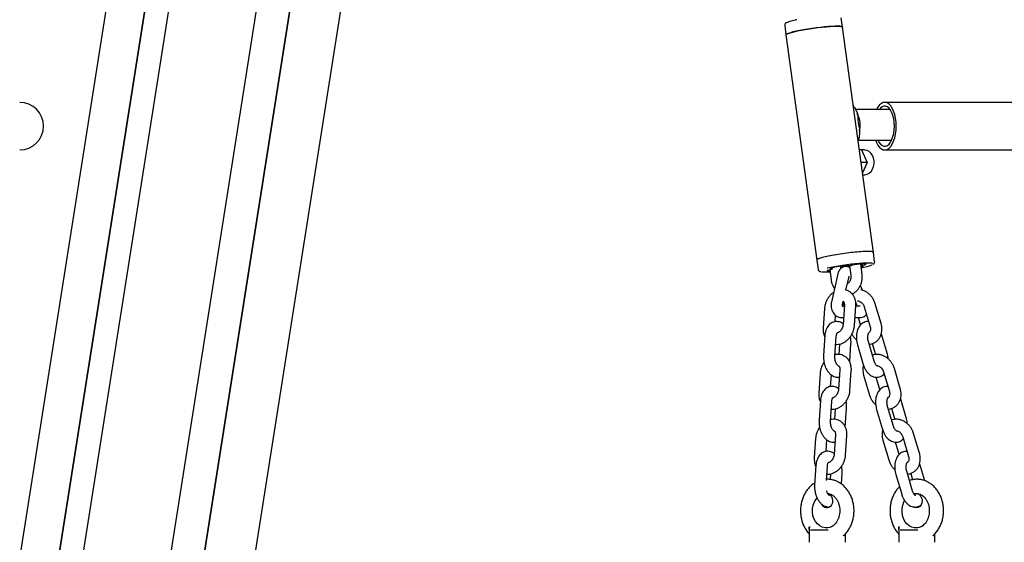
# Model space of a CAD drawing. Units: millimetres. Extents: x -23418 to 29715, y -7309 to 7584.
# Drawn here: x 21929 to 22447, y -683 to -409 of the extents above; entities that cross this region are included whole.
import ezdxf

# ---------------------------------------------------------------- set-up
doc = ezdxf.new("R2010")
doc.units = ezdxf.units.MM
doc.header["$LTSCALE"] = 10

msp = doc.modelspace()

# ---------------------------------------------------------------- linework, layer by layer
at = {"color": 7, "linetype": 'Continuous', "lineweight": 25}
for p, q in [((22166.51, 815.61), (21859.34, -1134.69)), ((22166.51, 815.61), (21859.34, -1134.69)), ((22176.75, 751.33), (21879.71, -1134.69)), ((22176.88, 750.49), (21879.97, -1134.69)), ((22181.9, 703.41), (21892.41, -1134.69)), ((22181.9, 703.41), (21892.41, -1134.69)), ((21938.58, -1134.69), (22204, 550.56)), ((21938.58, -1134.69), (22204, 550.56)), ((22211.65, 489.44), (21955.85, -1134.69)), ((22211.77, 488.55), (21956.12, -1134.69)), ((21982.87, -1134.69), (22225.12, 403.43)), ((21982.87, -1134.69), (22225.12, 403.43)), ((22361.57, -412.65), (22360.89, -407.72)), ((22331.17, -411.79), (22331.84, -416.72)), ((22377.75, -530.98), (22361.57, -412.65)), ((22331.84, -416.72), (22348.02, -535.04)), ((22367.91, -454.92), (22367.18, -453.74)), ((22710.72, -452.19), (22383.73, -452.19)), ((22386.55, -455.99), (22368.34, -455.99)), ((22369.68, -471.99), (22387.36, -471.99)), ((22371.52, -477.21), (22370.39, -477.21)), ((22372.95, -477.21), (22371.52, -477.21)), ((22371.52, -477.21), (22374.56, -483.71)), ((22383.73, -477.19), (22707.3, -477.19)), ((22374.56, -483.71), (22371.28, -483.71)), ((22374.56, -483.71), (22372.02, -489.13)), ((22372.17, -490.21), (22372.95, -490.21)), ((22378.42, -535.91), (22377.75, -530.98)), ((22348.02, -535.04), (22348.7, -539.97)), ((22366.83, -537.72), (22366.41, -537.8)), ((22371.81, -542.38), (22371.08, -537.08)), ((22371.62, -537.83), (22371.51, -537.04)), ((22372.12, -537.72), (22371.7, -537.8)), ((22354.79, -540.24), (22355.51, -545.41)), ((22355.69, -540.04), (22355.27, -540.13)), ((22359.11, -542.24), (22355.71, -557.09)), ((22355.77, -540.02), (22355.77, -540)), ((22356.15, -539.67), (22355.84, -539.67)), ((22356.19, -539.68), (22356.11, -539.08)), ((22360.73, -539.42), (22360.58, -538.34)), ((22363.33, -538.17), (22363.02, -538.17)), ((22365.14, -537.95), (22365.87, -543.21)), ((22371.54, -538.17), (22371.23, -538.17)), ((22371.23, -538.17), (22371.23, -538.17)), ((22363.31, -550.76), (22364.96, -543.58)), ((22372.04, -550.91), (22370.91, -548.43)), ((22361.56, -558.43), (22361.96, -556.66)), ((22362.51, -558.61), (22361.8, -569.02)), ((22368.45, -557.51), (22369.14, -559.01)), ((22381.81, -568.38), (22378.73, -557.96)), ((22352.09, -560.42), (22351.38, -570.83)), ((22362.47, -559.22), (22361.61, -559.22)), ((22367.78, -569.43), (22368.5, -559.02)), ((22370.85, -559.22), (22368.48, -559.22)), ((22372.98, -559.67), (22376.06, -570.08)), ((22357.63, -567.41), (22357.85, -564.14)), ((22360.67, -565.22), (22362.06, -565.22)), ((22368.07, -565.22), (22370.85, -565.22)), ((22371.06, -569.05), (22369.93, -565.22)), ((22385.09, -584.43), (22382, -574.02)), ((22352.27, -574.67), (22351.55, -585.08)), ((22357.54, -585.49), (22358.25, -575.08)), ((22359.95, -579.15), (22359.58, -584.6)), ((22365.32, -588.57), (22365.99, -578.85)), ((22378.21, -588.21), (22375.13, -577.8)), ((22377.19, -578.91), (22378.89, -584.65)), ((22369.38, -579.5), (22372.46, -589.91)), ((22349.76, -594.5), (22349.05, -604.91)), ((22360.18, -592.69), (22359.46, -603.1)), ((22365.45, -603.51), (22366.16, -593.1)), ((22383.06, -593.75), (22386.14, -604.16)), ((22391.9, -602.46), (22388.82, -592.04)), ((22355.3, -601.49), (22355.71, -595.41)), ((22372.65, -595.55), (22375.73, -605.97)), ((22381.15, -603.13), (22379.21, -596.58)), ((22349.93, -608.75), (22349.22, -619.16)), ((22355.21, -619.57), (22355.92, -609.16)), ((22395.17, -618.51), (22392.09, -608.1)), ((22357.62, -613.23), (22357.25, -618.68)), ((22362.99, -622.65), (22363.65, -612.93)), ((22379.46, -613.58), (22382.54, -623.99)), ((22388.29, -622.29), (22385.21, -611.88)), ((22387.28, -612.99), (22388.98, -618.73)), ((22347.43, -628.58), (22346.71, -638.99)), ((22352.96, -635.57), (22353.38, -629.49)), ((22357.84, -626.77), (22357.13, -637.18)), ((22363.11, -637.59), (22363.83, -627.18)), ((22382.73, -629.64), (22385.81, -640.05)), ((22391.23, -637.21), (22389.29, -630.66)), ((22393.15, -627.83), (22396.23, -638.24)), ((22401.98, -636.54), (22398.9, -626.12)), ((22347.6, -642.83), (22346.89, -653.24)), ((22353.07, -650.8), (22353.59, -643.24)), ((22398.38, -656.37), (22395.3, -645.96)), ((22404.77, -650.95), (22402.17, -642.18)), ((22355.29, -647.31), (22355.08, -650.32)), ((22360.93, -652.66), (22361.32, -647.01)), ((22389.54, -647.66), (22392.62, -658.07)), ((22397.36, -647.07), (22398.35, -650.41)), ((22344.03, -676.51), (22344.03, -683.29)), ((22344.06, -676.51), (22344.06, -676.35)), ((22344.22, -675.23), (22344.27, -674.92)), ((22344.74, -676.69), (22354, -676.69)), ((22391.05, -676.51), (22391.05, -683.29)), ((22391.09, -676.51), (22391.09, -676.35)), ((22391.24, -675.23), (22391.29, -674.92)), ((22391.76, -676.69), (22401.03, -676.69)), ((22362.01, -679.8), (22362.1, -679.72)), ((22363.03, -683.29), (22363.03, -678.87)), ((22409.03, -679.8), (22409.13, -679.72)), ((22410.05, -683.29), (22410.05, -678.87))]:
    msp.add_line(p, q, dxfattribs=at)
at = {"color": 7, "linetype": 'Continuous', "lineweight": 25, "flags": 128}
for points in [[(22361.57, -412.65), (22361.45, -412.5), (22360.99, -412.34), (22360.19, -412.24), (22359.08, -412.19), (22357.68, -412.2), (22356.02, -412.27), (22354.14, -412.4), (22352.09, -412.57), (22349.92, -412.8), (22347.66, -413.08), (22345.39, -413.39), (22343.14, -413.73), (22340.98, -414.09), (22338.95, -414.47), (22337.11, -414.85), (22335.49, -415.23), (22334.13, -415.6), (22333.07, -415.94), (22332.33, -416.26), (22331.92, -416.54), (22331.84, -416.72)], [(22337.89, -414.69), (22339.82, -414.3), (22341.91, -413.93), (22344.11, -413.58), (22346.38, -413.25), (22348.65, -412.95), (22350.88, -412.7), (22353, -412.49), (22354.99, -412.33), (22356.77, -412.23), (22358.32, -412.19), (22359.6, -412.2), (22360.58, -412.28), (22361.23, -412.41), (22361.54, -412.59), (22361.57, -412.65)], [(22331.84, -416.72), (22331.84, -416.67), (22332.05, -416.42), (22332.61, -416.12), (22333.49, -415.8), (22334.69, -415.44), (22336.16, -415.07), (22337.89, -414.69)], [(22389.74, -464.69), (22389.65, -462.57), (22389.4, -460.52), (22388.98, -458.59), (22388.4, -456.83), (22387.7, -455.3), (22386.88, -454.04), (22385.97, -453.09), (22384.99, -452.47), (22383.98, -452.2), (22382.96, -452.29), (22381.97, -452.73), (22381.02, -453.52), (22380.15, -454.64), (22379.41, -455.99)], [(22388.78, -464.69), (22388.69, -462.76), (22388.44, -460.89), (22388.02, -459.16), (22387.46, -457.61), (22386.77, -456.31), (22385.98, -455.29), (22385.11, -454.59), (22384.19, -454.23), (22383.26, -454.23), (22382.34, -454.59), (22381.47, -455.29), (22380.9, -455.99)], [(22378.85, -471.99), (22379.39, -473.34), (22380.15, -474.74), (22381.02, -475.85), (22381.97, -476.64), (22382.96, -477.09), (22383.98, -477.18), (22384.99, -476.91), (22385.97, -476.29), (22386.88, -475.33), (22387.7, -474.07), (22388.4, -472.54), (22388.98, -470.78), (22389.4, -468.85), (22389.65, -466.8), (22389.74, -464.69)], [(22380.1, -471.99), (22380.68, -473.07), (22381.47, -474.09), (22382.34, -474.79), (22383.26, -475.14), (22384.19, -475.14), (22385.11, -474.79), (22385.98, -474.09), (22386.77, -473.07), (22387.46, -471.76), (22388.02, -470.21), (22388.44, -468.48), (22388.69, -466.62), (22388.78, -464.69)], [(22372.95, -490.21), (22373.26, -490.2), (22374.46, -489.93), (22375.58, -489.34), (22376.56, -488.44), (22377.35, -487.28), (22377.9, -485.93), (22378.18, -484.46), (22378.18, -482.95), (22377.9, -481.48), (22377.35, -480.14), (22376.56, -478.98), (22375.58, -478.08), (22374.46, -477.48), (22373.26, -477.22), (22372.95, -477.21)], [(22377.75, -530.98), (22377.63, -530.82), (22377.17, -530.66), (22376.37, -530.56), (22375.26, -530.51), (22373.86, -530.52), (22372.2, -530.59), (22370.32, -530.72), (22368.27, -530.9), (22366.1, -531.13), (22363.84, -531.4), (22361.57, -531.71), (22359.32, -532.05), (22357.16, -532.41), (22355.14, -532.79), (22353.29, -533.17), (22351.67, -533.55), (22350.31, -533.92), (22349.25, -534.26), (22348.51, -534.58), (22348.1, -534.86), (22348.02, -535.04)], [(22377.75, -530.98), (22377.72, -530.91), (22377.41, -530.73), (22376.76, -530.6), (22375.78, -530.52), (22374.5, -530.51), (22372.95, -530.55), (22371.17, -530.66), (22369.18, -530.81), (22367.06, -531.02), (22364.83, -531.27), (22362.56, -531.57), (22360.29, -531.9), (22358.09, -532.25), (22356, -532.63), (22354.07, -533.01)], [(22354.07, -533.01), (22352.34, -533.39), (22350.87, -533.76), (22349.67, -534.12), (22348.79, -534.45), (22348.23, -534.74), (22348.02, -535), (22348.02, -535.04)], [(22377.3, -536.81), (22377.05, -536.74), (22376.28, -536.64), (22375.18, -536.59), (22373.79, -536.61), (22372.13, -536.68), (22370.26, -536.82), (22368.21, -537), (22366.05, -537.24), (22363.82, -537.52), (22361.6, -537.84), (22359.42, -538.19), (22357.36, -538.55), (22355.46, -538.92)], [(22372.12, -537.72), (22373.03, -537.5), (22373.64, -537.31), (22373.92, -537.15), (22373.84, -537.03), (22373.41, -536.97), (22372.65, -536.97), (22371.64, -537.03), (22370.46, -537.15), (22369.19, -537.31), (22367.95, -537.5), (22366.83, -537.72)], [(22371.2, -538.16), (22371.31, -538.11), (22371.4, -538.07), (22371.47, -538.02), (22371.53, -537.98), (22371.58, -537.94), (22371.61, -537.9), (22371.62, -537.87), (22371.62, -537.83)], [(22355.27, -540.13), (22354.36, -540.34), (22353.74, -540.54), (22353.47, -540.7), (22353.55, -540.81), (22353.98, -540.87), (22354.73, -540.87), (22354.87, -540.87)], [(22355.46, -538.92), (22353.78, -539.3), (22353.56, -539.35)], [(22363.02, -538.17), (22362.13, -538.2), (22361.02, -538.29), (22359.78, -538.43), (22358.52, -538.61), (22357.33, -538.82), (22356.3, -539.03), (22355.54, -539.24), (22355.08, -539.42), (22354.98, -539.56), (22355.24, -539.64), (22355.84, -539.67)], [(22356.18, -539.69), (22356.08, -539.74), (22355.99, -539.78), (22355.92, -539.82), (22355.86, -539.87), (22355.81, -539.91), (22355.78, -539.95), (22355.77, -539.98), (22355.77, -540.02)], [(22356.18, -539.69), (22356.19, -539.69), (22356.19, -539.68), (22356.19, -539.68), (22356.19, -539.68), (22356.19, -539.68), (22356.18, -539.68), (22356.17, -539.67), (22356.15, -539.67)], [(22371.31, -538.76), (22371.85, -538.61), (22372.3, -538.43), (22372.41, -538.29), (22372.14, -538.2), (22371.54, -538.17)], [(22355.04, -675.44), (22353.82, -675.72), (22352.36, -675.72), (22350.92, -675.36), (22349.57, -674.65), (22348.36, -673.63), (22347.34, -672.33), (22346.55, -670.8), (22346.02, -669.12), (22345.77, -667.33), (22345.81, -665.52), (22346.14, -663.75), (22346.75, -662.11), (22347.61, -660.64), (22348.15, -659.97)], [(22354.99, -658.35), (22355.7, -659.16), (22356.18, -660.2), (22356.36, -661.37), (22356.23, -662.56), (22355.81, -663.64), (22355.14, -664.49), (22354.28, -665.05), (22353.33, -665.24), (22352.37, -665.05), (22351.51, -664.49), (22350.84, -663.64), (22350.68, -663.33)], [(22402.06, -675.44), (22400.85, -675.72), (22399.38, -675.72), (22397.94, -675.36), (22396.59, -674.65), (22395.38, -673.63), (22394.36, -672.33), (22393.57, -670.8), (22393.04, -669.12), (22392.79, -667.33), (22392.83, -665.52), (22393.16, -663.75), (22393.77, -662.11), (22394.16, -661.37)], [(22402.01, -658.35), (22402.73, -659.16), (22403.2, -660.2), (22403.38, -661.37), (22403.26, -662.56), (22402.83, -663.64), (22402.16, -664.49), (22401.3, -665.05), (22400.35, -665.24), (22399.39, -665.05), (22398.84, -664.74)], [(22400.55, -665.23), (22399.8, -665.05), (22399.34, -664.8)]]:
    msp.add_lwpolyline(points, dxfattribs=at)
at = {"color": 7, "linetype": 'Continuous', "lineweight": 25}
for centre, radius, start, end in [((21929.29, -464.69), 12.5, 270, 90), ((22374.15, -615.22), 77.79, 95.8472, 97.8722), ((22366.04, -536), 1.84, 275.7305, 281.4382), ((22367.08, -512.15), 27.23, 279.029, 291.542), ((22371.71, -537.96), 0.157, 92.9823, 124.4461), ((22352.97, -516.78), 24.49, 264.192, 274.5696), ((22355.68, -539.89), 0.156, 272.9521, 304.604), ((22363.3, -536.84), 1.34, 271.4128, 278.4855), ((22353.26, -660.45), 2.72, 50.4543, 78.0355), ((22400.8, -660.39), 2.66, 95.297, 129.8036), ((22400.35, -660.31), 2.57, 49.7103, 117.6225), ((22353.86, -662.35), 2.9, 212.1156, 263.4284), ((22344.03, -673.89), 1.37, 270.3179, 277.3911), ((22391.05, -673.89), 1.37, 270.3179, 277.3911)]:
    msp.add_arc(centre, radius, start, end, dxfattribs=at)
msp.add_ellipse((22365.2, -463.99), major_axis=(0, 8), ratio=0.70455, start_param=4.316613, end_param=5.402769, dxfattribs=at)
for points, knots in [([(22337.6, -408.78), (22337.3, -408.84), (22336.45, -409.02), (22335.19, -409.32), (22333.9, -409.67), (22332.86, -410.01), (22332.16, -410.31), (22331.69, -410.6), (22331.36, -410.94), (22331.12, -411.41), (22331.18, -411.69), (22331.2, -411.78)], [0, 0, 0, 0, 0.080538, 0.234874, 0.39006, 0.54719, 0.709272, 0.815381, 0.903126, 0.969368, 1, 1, 1, 1]), ([(22367.89, -454.93), (22368.2, -455.5), (22368.87, -456.69), (22369.29, -458.09), (22369.51, -458.83)], [0, 0, 0, 0, 0.47449, 1, 1, 1, 1]), ([(22370.39, -466.96), (22370.57, -466.25), (22370.95, -464.69), (22370.77, -462.13), (22370.17, -459.86), (22369.43, -458.81), (22369.13, -458.38)], [0, 0, 0, 0, 0.239503, 0.52344, 0.806307, 1, 1, 1, 1]), ([(22369.51, -458.83), (22369.52, -459.15), (22369.55, -459.78), (22369.57, -460.96), (22369.67, -462.15), (22369.82, -463.16), (22369.91, -463.66), (22369.95, -463.9)], [0, 0, 0, 0, 0.250334, 0.500043, 0.74877, 0.874202, 1, 1, 1, 1]), ([(22369.95, -463.9), (22370.06, -464.39), (22370.27, -465.35), (22370.45, -466.14), (22370.54, -466.54)], [0, 0, 0, 0, 0.498891, 1, 1, 1, 1]), ([(22370.54, -466.54), (22370.52, -467.41), (22370.48, -469.15), (22370.16, -471.16), (22369.83, -472.22), (22369.75, -472.49)], [0, 0, 0, 0, 0.428293, 0.856369, 1, 1, 1, 1]), ([(22377.41, -537.35), (22377.52, -537.3), (22377.78, -537.18), (22378.07, -536.95), (22378.36, -536.54), (22378.49, -536.09), (22378.41, -535.89), (22378.4, -535.87)], [0, 0, 0, 0, 0.226198, 0.540116, 0.757794, 0.971145, 1, 1, 1, 1]), ([(22348.73, -539.97), (22348.74, -540.07), (22348.77, -540.37), (22349.08, -540.71), (22349.43, -540.93), (22349.77, -541.06), (22350.05, -541.1), (22350.18, -541.12)], [0, 0, 0, 0, 0.103374, 0.300057, 0.499808, 0.757799, 1, 1, 1, 1]), ([(22365.27, -538.91), (22365.12, -538.83), (22364.66, -538.57), (22363.77, -538.4), (22362.67, -538.43), (22361.62, -538.78), (22360.71, -539.38), (22359.99, -540.17), (22359.43, -541.12), (22359.22, -541.86), (22359.11, -542.24)], [0, 0, 0, 0, 0.063972, 0.195768, 0.326371, 0.464092, 0.594937, 0.724151, 0.857475, 1, 1, 1, 1]), ([(22366.52, -552.8), (22366.58, -552.78), (22367.13, -552.6), (22368.06, -551.99), (22369.26, -550.98), (22370.26, -549.71), (22371.06, -548.25), (22371.62, -546.64), (22371.92, -544.93), (22371.94, -543.49), (22371.85, -542.65), (22371.81, -542.38)], [0, 0, 0, 0, 0.017724, 0.144583, 0.272719, 0.4027, 0.534603, 0.668109, 0.802785, 0.938301, 1, 1, 1, 1]), ([(22355.51, -545.41), (22355.56, -545.75), (22355.72, -546.67), (22356.21, -548.09), (22356.78, -549.29), (22357.24, -549.85), (22357.34, -549.97)], [0, 0, 0, 0, 0.203771, 0.552053, 0.901917, 1, 1, 1, 1]), ([(22365.87, -543.21), (22365.89, -543.36), (22365.94, -543.85), (22365.89, -544.7), (22365.63, -545.65), (22365.22, -546.44), (22364.72, -546.98), (22364.33, -547.25), (22364.15, -547.29), (22364.1, -547.3)], [0, 0, 0, 0, 0.079084, 0.25045, 0.421724, 0.592547, 0.764579, 0.942519, 1, 1, 1, 1]), ([(22364.96, -543.58), (22364.96, -543.57), (22364.96, -543.55), (22364.96, -543.56), (22364.96, -543.56)], [0, 0, 0, 0, 0.0971633, 1, 1, 1, 1]), ([(22356.87, -552.03), (22356.69, -552.14), (22356.05, -552.54), (22355.08, -553.49), (22354, -554.82), (22353.13, -556.35), (22352.5, -557.99), (22352.19, -559.37), (22352.12, -560.18), (22352.09, -560.42)], [0, 0, 0, 0, 0.0647789, 0.2346604, 0.4064231, 0.579278, 0.7530061, 0.92775, 1, 1, 1, 1]), ([(22368.5, -559.02), (22368.51, -558.69), (22368.54, -557.78), (22368.36, -556.33), (22367.87, -554.75), (22367.08, -553.34), (22366.04, -552.18), (22364.81, -551.32), (22363.75, -550.82), (22363.11, -550.72), (22362.94, -550.69)], [0, 0, 0, 0, 0.086684, 0.236214, 0.385923, 0.533446, 0.677206, 0.816785, 0.953055, 1, 1, 1, 1]), ([(22378.73, -557.96), (22378.63, -557.64), (22378.34, -556.76), (22377.66, -555.4), (22376.64, -553.97), (22375.4, -552.71), (22374, -551.71), (22372.58, -551), (22371.62, -550.79), (22371.21, -550.69)], [0, 0, 0, 0, 0.091756, 0.248033, 0.405038, 0.56279, 0.721123, 0.879533, 1, 1, 1, 1]), ([(22355.71, -557.09), (22355.66, -557.36), (22355.52, -558.06), (22355.52, -559.25), (22355.73, -560.63), (22356.19, -561.97), (22356.86, -563.14), (22357.7, -564.08), (22358.64, -564.74), (22359.64, -565.14), (22360.34, -565.19), (22360.67, -565.22)], [0, 0, 0, 0, 0.07532, 0.197997, 0.321337, 0.44728, 0.578122, 0.693946, 0.802392, 0.906163, 1, 1, 1, 1]), ([(22361.77, -559.61), (22361.77, -559.61), (22361.76, -559.6), (22361.7, -559.5), (22361.64, -559.34), (22361.58, -559.13), (22361.54, -558.9), (22361.53, -558.68), (22361.54, -558.51), (22361.55, -558.45), (22361.56, -558.43)], [0, 0, 0, 0, 0.1241731, 0.2529659, 0.37216, 0.4925112, 0.61757, 0.7460001, 0.8759107, 1, 1, 1, 1]), ([(22361.96, -556.67), (22362, -556.71), (22362.11, -556.78), (22362.32, -557.13), (22362.51, -557.74), (22362.51, -558.31), (22362.51, -558.61)], [0, 0, 0, 0, 0.199213, 0.470034, 0.724304, 1, 1, 1, 1]), ([(22362.27, -557.09), (22362.24, -557.2), (22362.1, -557.84), (22362.07, -558.57), (22362.16, -559.17), (22362.17, -559.22)], [0, 0, 0, 0, 0.168488, 0.934912, 1, 1, 1, 1]), ([(22369.46, -556.52), (22369.51, -556.51), (22369.7, -556.48), (22370.2, -556.56), (22370.89, -556.86), (22371.62, -557.4), (22372.29, -558.16), (22372.74, -558.96), (22372.91, -559.47), (22372.98, -559.67)], [0, 0, 0, 0, 0.071254, 0.238109, 0.396927, 0.56529, 0.731657, 0.897391, 1, 1, 1, 1]), ([(22369.14, -559), (22369.16, -559.05), (22369.18, -559.11), (22369.21, -559.2), (22369.21, -559.22)], [0, 0, 0, 0, 0.775381, 1, 1, 1, 1]), ([(22370.85, -565.22), (22371.23, -565.18), (22371.99, -565.12), (22373, -564.64), (22373.72, -564.09), (22374.02, -563.67), (22374.12, -563.53)], [0, 0, 0, 0, 0.301043, 0.58846, 0.86467, 1, 1, 1, 1]), ([(22361.83, -568.53), (22361.58, -568.35), (22360.99, -567.91), (22359.92, -567.5), (22358.64, -567.27), (22357.35, -567.37), (22356.12, -567.79), (22355.04, -568.47), (22354.12, -569.38), (22353.37, -570.5), (22352.78, -571.83), (22352.41, -573.24), (22352.31, -574.22), (22352.27, -574.67)], [0, 0, 0, 0, 0.064579, 0.156609, 0.245305, 0.341402, 0.43334, 0.52334, 0.61438, 0.70929, 0.809667, 0.914882, 1, 1, 1, 1]), ([(22375.25, -567.35), (22374.87, -567.35), (22374.06, -567.33), (22372.88, -567.7), (22371.77, -568.34), (22370.83, -569.21), (22370.05, -570.29), (22369.43, -571.59), (22369, -573.08), (22368.79, -574.72), (22368.8, -576.43), (22368.99, -578.05), (22369.26, -579.05), (22369.38, -579.5)], [0, 0, 0, 0, 0.076701, 0.163972, 0.24901, 0.334516, 0.42327, 0.517066, 0.615682, 0.716917, 0.818191, 0.919208, 1, 1, 1, 1]), ([(22375.57, -579.28), (22375.95, -579.23), (22376.85, -579.13), (22378.15, -578.59), (22379.42, -577.77), (22380.49, -576.69), (22381.32, -575.42), (22381.91, -573.98), (22382.23, -572.42), (22382.28, -570.77), (22382.09, -569.41), (22381.88, -568.62), (22381.81, -568.38)], [0, 0, 0, 0, 0.082029, 0.191069, 0.298351, 0.404724, 0.511107, 0.6185, 0.727533, 0.838336, 0.95065, 1, 1, 1, 1]), ([(22351.38, -570.83), (22351.37, -571.17), (22351.33, -572.07), (22351.53, -573.51), (22351.84, -574.71), (22352.17, -575.27), (22352.22, -575.36)], [0, 0, 0, 0, 0.208818, 0.568977, 0.929608, 1, 1, 1, 1]), ([(22357.96, -579.33), (22358.41, -579.34), (22359.35, -579.35), (22360.79, -579.01), (22362.21, -578.4), (22363.57, -577.51), (22364.8, -576.38), (22365.87, -575.02), (22366.75, -573.5), (22367.38, -571.86), (22367.69, -570.48), (22367.76, -569.67), (22367.78, -569.43)], [0, 0, 0, 0, 0.093432, 0.195167, 0.29904, 0.405225, 0.513265, 0.622504, 0.732435, 0.842925, 0.954058, 1, 1, 1, 1]), ([(22358.25, -575.08), (22358.27, -574.92), (22358.31, -574.46), (22358.47, -573.82), (22358.68, -573.34), (22358.83, -573.18), (22358.8, -573.21), (22358.79, -573.21)], [0, 0, 0, 0, 0.140078, 0.40964, 0.6724, 0.934956, 1, 1, 1, 1]), ([(22361.8, -569.02), (22361.78, -569.17), (22361.74, -569.61), (22361.52, -570.42), (22361.08, -571.36), (22360.48, -572.19), (22359.81, -572.81), (22359.18, -573.19), (22358.87, -573.27), (22358.74, -573.3)], [0, 0, 0, 0, 0.075368, 0.234408, 0.394475, 0.554429, 0.712955, 0.870499, 1, 1, 1, 1]), ([(22366.48, -573.87), (22366.57, -574.05), (22366.91, -574.77), (22367.71, -575.85), (22368.52, -576.62), (22368.9, -576.99)], [0, 0, 0, 0, 0.154285, 0.594007, 1, 1, 1, 1]), ([(22375.13, -577.8), (22375.08, -577.62), (22374.94, -577.11), (22374.8, -576.19), (22374.79, -575.15), (22374.91, -574.24), (22375.12, -573.58), (22375.33, -573.23), (22375.35, -573.22), (22375.36, -573.21)], [0, 0, 0, 0, 0.082049, 0.245276, 0.40842, 0.568062, 0.722593, 0.873456, 1, 1, 1, 1]), ([(22376.06, -570.08), (22376.1, -570.22), (22376.22, -570.68), (22376.27, -571.43), (22376.16, -572.2), (22375.9, -572.75), (22375.66, -573.06), (22375.48, -573.14), (22375.41, -573.18)], [0, 0, 0, 0, 0.088907, 0.279796, 0.471544, 0.667657, 0.877669, 1, 1, 1, 1]), ([(22365.99, -578.85), (22366, -578.54), (22366.04, -577.67), (22365.97, -576.42), (22365.78, -575.51), (22365.7, -575.17)], [0, 0, 0, 0, 0.256486, 0.720334, 1, 1, 1, 1]), ([(22385.56, -586.94), (22385.52, -586.55), (22385.43, -585.7), (22385.21, -584.88), (22385.09, -584.43)], [0, 0, 0, 0, 0.458299, 1, 1, 1, 1]), ([(22351.84, -588.76), (22351.79, -588.82), (22351.39, -589.32), (22350.81, -590.44), (22350.16, -592.07), (22349.85, -593.45), (22349.78, -594.26), (22349.76, -594.5)], [0, 0, 0, 0, 0.03477, 0.315853, 0.598357, 0.882513, 1, 1, 1, 1]), ([(22351.55, -585.08), (22351.54, -585.39), (22351.5, -586.26), (22351.61, -587.74), (22351.94, -589.45), (22352.47, -591.1), (22353.21, -592.65), (22354.16, -594.03), (22355.25, -595.14), (22356.43, -595.94), (22357.62, -596.43), (22358.81, -596.66), (22359.56, -596.57), (22359.91, -596.52)], [0, 0, 0, 0, 0.055496, 0.15586, 0.256095, 0.35692, 0.458973, 0.563114, 0.669657, 0.760427, 0.846539, 0.929533, 1, 1, 1, 1]), ([(22359.29, -590.62), (22359.29, -590.62), (22359.3, -590.63), (22359.04, -590.45), (22358.66, -589.99), (22358.24, -589.29), (22357.88, -588.38), (22357.63, -587.34), (22357.51, -586.34), (22357.53, -585.75), (22357.54, -585.49)], [0, 0, 0, 0, 0.079458, 0.211359, 0.339025, 0.470247, 0.606858, 0.74784, 0.890821, 1, 1, 1, 1]), ([(22366.16, -593.1), (22366.17, -592.77), (22366.21, -591.86), (22366.03, -590.41), (22365.53, -588.83), (22364.74, -587.42), (22363.71, -586.26), (22362.48, -585.39), (22361.12, -584.81), (22359.69, -584.56), (22358.49, -584.55), (22357.8, -584.73), (22357.59, -584.78)], [0, 0, 0, 0, 0.067611, 0.184239, 0.301007, 0.41607, 0.528198, 0.637065, 0.743351, 0.848283, 0.953105, 1, 1, 1, 1]), ([(22388.82, -592.04), (22388.71, -591.72), (22388.42, -590.84), (22387.74, -589.48), (22386.72, -588.05), (22385.49, -586.8), (22384.08, -585.78), (22382.54, -585.05), (22380.93, -584.62), (22379.31, -584.55), (22378.07, -584.69), (22377.43, -584.95), (22377.27, -585.02)], [0, 0, 0, 0, 0.065754, 0.177747, 0.29026, 0.403304, 0.516769, 0.630283, 0.743164, 0.854522, 0.963691, 1, 1, 1, 1]), ([(22379.67, -590.63), (22379.67, -590.63), (22379.71, -590.64), (22379.57, -590.59), (22379.27, -590.31), (22378.86, -589.75), (22378.48, -589.03), (22378.29, -588.46), (22378.21, -588.21)], [0, 0, 0, 0, 0.006157, 0.205982, 0.409556, 0.614302, 0.825871, 1, 1, 1, 1]), ([(22359.25, -590.59), (22359.26, -590.59), (22359.41, -590.58), (22359.52, -590.67), (22359.75, -590.81), (22359.98, -591.2), (22360.18, -591.82), (22360.18, -592.39), (22360.18, -592.69)], [0, 0, 0, 0, 0.014933, 0.231855, 0.456069, 0.640056, 0.812735, 1, 1, 1, 1]), ([(22372.6, -589.98), (22372.47, -590.49), (22372.22, -591.52), (22372.19, -593.16), (22372.37, -594.52), (22372.58, -595.31), (22372.65, -595.55)], [0, 0, 0, 0, 0.283518, 0.574897, 0.870225, 1, 1, 1, 1]), ([(22372.46, -589.91), (22372.55, -590.21), (22372.82, -591.07), (22373.43, -592.39), (22374.34, -593.81), (22375.4, -594.96), (22376.56, -595.82), (22377.74, -596.36), (22379.02, -596.64), (22380.33, -596.6), (22381.58, -596.23), (22382.63, -595.65), (22383.16, -595.12), (22383.4, -594.88)], [0, 0, 0, 0, 0.057657, 0.163831, 0.272108, 0.382928, 0.478701, 0.569426, 0.656535, 0.751378, 0.841736, 0.929768, 1, 1, 1, 1]), ([(22379.61, -590.59), (22379.65, -590.59), (22379.82, -590.56), (22380.28, -590.64), (22380.97, -590.94), (22381.71, -591.48), (22382.37, -592.24), (22382.82, -593.04), (22383, -593.55), (22383.06, -593.75)], [0, 0, 0, 0, 0.043732, 0.215573, 0.379054, 0.552404, 0.72371, 0.894352, 1, 1, 1, 1]), ([(22349.05, -604.91), (22349.03, -605.25), (22349, -606.15), (22349.2, -607.59), (22349.51, -608.79), (22349.83, -609.35), (22349.89, -609.44)], [0, 0, 0, 0, 0.208803, 0.568968, 0.929601, 1, 1, 1, 1]), ([(22359.5, -602.61), (22359.25, -602.43), (22358.65, -601.99), (22357.58, -601.58), (22356.31, -601.35), (22355.01, -601.45), (22353.78, -601.87), (22352.7, -602.55), (22351.79, -603.46), (22351.03, -604.58), (22350.45, -605.91), (22350.08, -607.32), (22349.98, -608.31), (22349.93, -608.75)], [0, 0, 0, 0, 0.064579, 0.156602, 0.245305, 0.341402, 0.43334, 0.523339, 0.614379, 0.709285, 0.809664, 0.914877, 1, 1, 1, 1]), ([(22355.63, -613.41), (22356.08, -613.42), (22357.02, -613.43), (22358.45, -613.09), (22359.88, -612.48), (22361.23, -611.59), (22362.47, -610.46), (22363.54, -609.1), (22364.41, -607.58), (22365.05, -605.94), (22365.35, -604.56), (22365.43, -603.75), (22365.45, -603.51)], [0, 0, 0, 0, 0.093432, 0.195173, 0.29904, 0.405224, 0.513264, 0.622503, 0.732434, 0.842924, 0.954057, 1, 1, 1, 1]), ([(22359.46, -603.1), (22359.45, -603.25), (22359.4, -603.69), (22359.19, -604.5), (22358.75, -605.44), (22358.15, -606.27), (22357.48, -606.89), (22356.84, -607.27), (22356.54, -607.35), (22356.4, -607.38)], [0, 0, 0, 0, 0.07537, 0.23441, 0.394477, 0.554419, 0.712946, 0.870498, 1, 1, 1, 1]), ([(22385.34, -601.43), (22384.96, -601.43), (22384.15, -601.41), (22382.96, -601.78), (22381.86, -602.42), (22380.91, -603.29), (22380.13, -604.38), (22379.52, -605.67), (22379.09, -607.16), (22378.87, -608.8), (22378.88, -610.51), (22379.08, -612.13), (22379.34, -613.13), (22379.46, -613.58)], [0, 0, 0, 0, 0.076708, 0.163978, 0.249013, 0.334515, 0.423275, 0.517064, 0.615683, 0.716917, 0.818189, 0.919208, 1, 1, 1, 1]), ([(22386.14, -604.16), (22386.18, -604.3), (22386.3, -604.76), (22386.36, -605.51), (22386.24, -606.28), (22385.99, -606.84), (22385.71, -607.16), (22385.5, -607.26), (22385.4, -607.31)], [0, 0, 0, 0, 0.084081, 0.264592, 0.445884, 0.631369, 0.829963, 1, 1, 1, 1]), ([(22385.65, -613.36), (22386.04, -613.31), (22386.93, -613.21), (22388.24, -612.67), (22389.51, -611.85), (22390.57, -610.77), (22391.4, -609.5), (22391.99, -608.06), (22392.31, -606.5), (22392.36, -604.85), (22392.18, -603.49), (22391.96, -602.7), (22391.9, -602.46)], [0, 0, 0, 0, 0.082023, 0.191069, 0.298346, 0.404723, 0.511108, 0.618501, 0.727531, 0.838338, 0.95065, 1, 1, 1, 1]), ([(22355.92, -609.16), (22355.93, -609), (22355.98, -608.54), (22356.13, -607.9), (22356.35, -607.42), (22356.49, -607.27), (22356.46, -607.29), (22356.46, -607.29)], [0, 0, 0, 0, 0.140105, 0.409659, 0.672411, 0.934958, 1, 1, 1, 1]), ([(22363.65, -612.93), (22363.67, -612.62), (22363.71, -611.75), (22363.64, -610.5), (22363.44, -609.59), (22363.37, -609.25)], [0, 0, 0, 0, 0.256485, 0.72035, 1, 1, 1, 1]), ([(22375.73, -605.97), (22375.83, -606.29), (22376.12, -607.17), (22376.81, -608.52), (22377.79, -609.94), (22378.6, -610.71), (22378.98, -611.07)], [0, 0, 0, 0, 0.166824, 0.450972, 0.736427, 1, 1, 1, 1]), ([(22385.21, -611.88), (22385.17, -611.7), (22385.02, -611.19), (22384.89, -610.27), (22384.87, -609.23), (22384.99, -608.32), (22385.2, -607.66), (22385.42, -607.31), (22385.43, -607.3), (22385.44, -607.29)], [0, 0, 0, 0, 0.0820523, 0.2452857, 0.4084332, 0.568088, 0.7225903, 0.8734891, 1, 1, 1, 1]), ([(22349.22, -619.16), (22349.21, -619.47), (22349.17, -620.35), (22349.27, -621.82), (22349.6, -623.53), (22350.14, -625.18), (22350.88, -626.73), (22351.82, -628.11), (22352.91, -629.22), (22354.09, -630.03), (22355.29, -630.51), (22356.47, -630.74), (22357.23, -630.65), (22357.58, -630.6)], [0, 0, 0, 0, 0.055495, 0.155859, 0.256093, 0.356917, 0.458966, 0.563112, 0.669654, 0.760428, 0.846534, 0.929533, 1, 1, 1, 1]), ([(22356.95, -624.7), (22356.96, -624.7), (22356.97, -624.71), (22356.71, -624.53), (22356.32, -624.07), (22355.91, -623.37), (22355.55, -622.46), (22355.29, -621.43), (22355.18, -620.42), (22355.2, -619.83), (22355.21, -619.57)], [0, 0, 0, 0, 0.079458, 0.211388, 0.339032, 0.470248, 0.606859, 0.747841, 0.890821, 1, 1, 1, 1]), ([(22363.83, -627.18), (22363.84, -626.85), (22363.88, -625.94), (22363.69, -624.49), (22363.2, -622.91), (22362.41, -621.5), (22361.37, -620.34), (22360.15, -619.47), (22358.79, -618.89), (22357.36, -618.64), (22356.16, -618.63), (22355.47, -618.81), (22355.26, -618.86)], [0, 0, 0, 0, 0.067615, 0.184242, 0.30101, 0.416065, 0.5282, 0.637059, 0.743345, 0.848284, 0.953106, 1, 1, 1, 1]), ([(22398.9, -626.12), (22398.79, -625.8), (22398.51, -624.92), (22397.82, -623.56), (22396.81, -622.13), (22395.57, -620.88), (22394.16, -619.86), (22392.63, -619.13), (22391.01, -618.7), (22389.4, -618.63), (22388.15, -618.77), (22387.51, -619.03), (22387.35, -619.1)], [0, 0, 0, 0, 0.065754, 0.177751, 0.29026, 0.40331, 0.516771, 0.63029, 0.743166, 0.854516, 0.963691, 1, 1, 1, 1]), ([(22395.64, -621.02), (22395.6, -620.63), (22395.52, -619.78), (22395.29, -618.96), (22395.17, -618.51)], [0, 0, 0, 0, 0.458305, 1, 1, 1, 1]), ([(22349.51, -622.84), (22349.46, -622.9), (22349.05, -623.4), (22348.48, -624.52), (22347.83, -626.15), (22347.52, -627.53), (22347.45, -628.34), (22347.43, -628.58)], [0, 0, 0, 0, 0.03477, 0.315845, 0.598356, 0.882512, 1, 1, 1, 1]), ([(22356.92, -624.67), (22356.93, -624.67), (22357.08, -624.67), (22357.18, -624.75), (22357.41, -624.9), (22357.65, -625.29), (22357.84, -625.9), (22357.84, -626.47), (22357.84, -626.77)], [0, 0, 0, 0, 0.014972, 0.231889, 0.456096, 0.640041, 0.812714, 1, 1, 1, 1]), ([(22382.7, -624.02), (22382.69, -624.03), (22382.49, -624.52), (22382.34, -625.6), (22382.26, -627.24), (22382.45, -628.6), (22382.67, -629.39), (22382.73, -629.64)], [0, 0, 0, 0, 0.004359, 0.28892, 0.578098, 0.871206, 1, 1, 1, 1]), ([(22382.54, -623.99), (22382.64, -624.29), (22382.91, -625.15), (22383.52, -626.47), (22384.42, -627.89), (22385.48, -629.04), (22386.64, -629.9), (22387.83, -630.44), (22389.1, -630.72), (22390.41, -630.68), (22391.67, -630.31), (22392.71, -629.73), (22393.24, -629.2), (22393.48, -628.96)], [0, 0, 0, 0, 0.057655, 0.163833, 0.27211, 0.382929, 0.478708, 0.569427, 0.656529, 0.751378, 0.84173, 0.929776, 1, 1, 1, 1]), ([(22389.75, -624.71), (22389.76, -624.71), (22389.79, -624.72), (22389.65, -624.67), (22389.35, -624.39), (22388.94, -623.83), (22388.57, -623.11), (22388.38, -622.55), (22388.29, -622.29)], [0, 0, 0, 0, 0.006207, 0.205979, 0.409539, 0.614289, 0.825868, 1, 1, 1, 1]), ([(22389.76, -624.67), (22389.77, -624.66), (22389.93, -624.64), (22390.37, -624.73), (22391.06, -625.02), (22391.79, -625.56), (22392.45, -626.32), (22392.91, -627.12), (22393.08, -627.63), (22393.15, -627.83)], [0, 0, 0, 0, 0.01983, 0.195951, 0.363553, 0.541238, 0.716809, 0.891714, 1, 1, 1, 1]), ([(22357.16, -636.69), (22356.92, -636.51), (22356.32, -636.07), (22355.25, -635.66), (22353.98, -635.43), (22352.68, -635.53), (22351.45, -635.95), (22350.37, -636.63), (22349.45, -637.54), (22348.7, -638.66), (22348.12, -639.99), (22347.74, -641.4), (22347.64, -642.39), (22347.6, -642.83)], [0, 0, 0, 0, 0.064578, 0.156601, 0.245303, 0.3414, 0.433346, 0.523336, 0.614376, 0.709284, 0.809667, 0.914876, 1, 1, 1, 1]), ([(22395.42, -635.51), (22395.04, -635.51), (22394.23, -635.49), (22393.04, -635.87), (22391.94, -636.5), (22391, -637.37), (22390.21, -638.46), (22389.6, -639.75), (22389.17, -641.24), (22388.96, -642.88), (22388.96, -644.59), (22389.16, -646.21), (22389.43, -647.21), (22389.54, -647.66)], [0, 0, 0, 0, 0.076701, 0.163978, 0.249007, 0.334515, 0.423275, 0.517061, 0.615683, 0.716916, 0.818189, 0.919206, 1, 1, 1, 1]), ([(22346.71, -638.99), (22346.7, -639.33), (22346.66, -640.23), (22346.86, -641.67), (22347.17, -642.87), (22347.5, -643.43), (22347.55, -643.52)], [0, 0, 0, 0, 0.20881, 0.568974, 0.929595, 1, 1, 1, 1]), ([(22353.29, -647.49), (22353.74, -647.5), (22354.69, -647.51), (22356.12, -647.17), (22357.54, -646.56), (22358.9, -645.67), (22360.13, -644.54), (22361.21, -643.18), (22362.08, -641.66), (22362.71, -640.02), (22363.02, -638.64), (22363.09, -637.83), (22363.11, -637.59)], [0, 0, 0, 0, 0.093431, 0.195171, 0.299044, 0.405222, 0.513267, 0.622501, 0.732433, 0.842924, 0.954054, 1, 1, 1, 1]), ([(22353.59, -643.24), (22353.6, -643.08), (22353.64, -642.62), (22353.8, -641.98), (22354.01, -641.5), (22354.16, -641.35), (22354.13, -641.37), (22354.12, -641.37)], [0, 0, 0, 0, 0.140113, 0.409683, 0.672454, 0.935018, 1, 1, 1, 1]), ([(22357.13, -637.18), (22357.11, -637.33), (22357.07, -637.77), (22356.85, -638.58), (22356.41, -639.52), (22355.81, -640.35), (22355.14, -640.97), (22354.54, -641.33), (22354.27, -641.4), (22354.16, -641.43)], [0, 0, 0, 0, 0.077495, 0.241021, 0.405598, 0.570052, 0.733053, 0.895038, 1, 1, 1, 1]), ([(22385.81, -640.05), (22385.92, -640.37), (22386.2, -641.25), (22386.89, -642.6), (22387.87, -644.02), (22388.68, -644.79), (22389.07, -645.15)], [0, 0, 0, 0, 0.166827, 0.450975, 0.736433, 1, 1, 1, 1]), ([(22395.3, -645.96), (22395.25, -645.78), (22395.11, -645.27), (22394.97, -644.35), (22394.95, -643.31), (22395.08, -642.4), (22395.28, -641.74), (22395.5, -641.39), (22395.52, -641.38), (22395.53, -641.37)], [0, 0, 0, 0, 0.082055, 0.245285, 0.408436, 0.568062, 0.722594, 0.873456, 1, 1, 1, 1]), ([(22396.23, -638.24), (22396.27, -638.39), (22396.39, -638.84), (22396.44, -639.59), (22396.33, -640.36), (22396.07, -640.92), (22395.8, -641.25), (22395.59, -641.34), (22395.49, -641.39)], [0, 0, 0, 0, 0.0840718, 0.2645751, 0.4458952, 0.6313761, 0.8299729, 1, 1, 1, 1]), ([(22395.74, -647.44), (22396.12, -647.39), (22397.02, -647.29), (22398.32, -646.75), (22399.59, -645.93), (22400.66, -644.85), (22401.49, -643.58), (22402.07, -642.14), (22402.4, -640.58), (22402.44, -638.93), (22402.26, -637.57), (22402.05, -636.78), (22401.98, -636.54)], [0, 0, 0, 0, 0.0820292, 0.1910688, 0.2983524, 0.4047172, 0.5111052, 0.6185019, 0.7275362, 0.8383393, 0.9506484, 1, 1, 1, 1]), ([(22361.32, -647.01), (22361.33, -646.7), (22361.37, -645.83), (22361.3, -644.58), (22361.11, -643.67), (22361.04, -643.33)], [0, 0, 0, 0, 0.256485, 0.720342, 1, 1, 1, 1]), ([(22362.12, -679.73), (22362.45, -679.43), (22363.3, -678.66), (22364.46, -677.17), (22365.59, -675.31), (22366.48, -673.27), (22367.13, -671.1), (22367.52, -668.85), (22367.64, -666.54), (22367.49, -664.24), (22367.06, -661.97), (22366.37, -659.79), (22365.42, -657.75), (22364.23, -655.87), (22362.83, -654.21), (22361.23, -652.79), (22359.47, -651.66), (22357.61, -650.83), (22355.66, -650.34), (22354.15, -650.14), (22353.3, -650.21), (22353.11, -650.23)], [0, 0, 0, 0, 0.0355174, 0.0904043, 0.1457512, 0.2014624, 0.2574358, 0.3135872, 0.3698679, 0.4262521, 0.4827319, 0.5392929, 0.5959002, 0.6524824, 0.7089203, 0.7650523, 0.8207117, 0.8757791, 0.9302124, 0.9840959, 1, 1, 1, 1]), ([(22409.14, -679.73), (22409.47, -679.43), (22410.32, -678.66), (22411.48, -677.17), (22412.61, -675.31), (22413.51, -673.27), (22414.16, -671.1), (22414.54, -668.85), (22414.66, -666.54), (22414.51, -664.24), (22414.09, -661.97), (22413.39, -659.79), (22412.45, -657.75), (22411.26, -655.87), (22409.85, -654.21), (22408.25, -652.79), (22406.5, -651.66), (22404.63, -650.83), (22402.69, -650.32), (22400.71, -650.13), (22398.76, -650.29), (22397.42, -650.53), (22396.77, -650.8), (22396.73, -650.81)], [0, 0, 0, 0, 0.032453, 0.082605, 0.133175, 0.18408, 0.235226, 0.286533, 0.337958, 0.389478, 0.441085, 0.492766, 0.54449, 0.596191, 0.64776, 0.699049, 0.749907, 0.800224, 0.849961, 0.899196, 0.948089, 0.996836, 1, 1, 1, 1]), ([(22346.96, -652.12), (22346.73, -652.26), (22345.92, -652.72), (22344.67, -653.8), (22343.24, -655.33), (22342.01, -657.1), (22341, -659.06), (22340.22, -661.17), (22339.7, -663.38), (22339.5, -665.24), (22339.45, -666.78), (22339.51, -668.32), (22339.75, -670.28), (22340.32, -672.51), (22341.13, -674.63), (22342.22, -676.58), (22343.19, -678), (22343.87, -678.67), (22344.03, -678.83)], [0, 0, 0, 0, 0.027735, 0.09836, 0.169654, 0.241597, 0.314083, 0.386975, 0.460151, 0.533522, 0.565899, 0.607482, 0.68109, 0.754857, 0.828711, 0.902589, 0.97636, 1, 1, 1, 1]), ([(22346.89, -653.24), (22346.87, -653.55), (22346.83, -654.43), (22346.94, -655.9), (22347.27, -657.61), (22347.81, -659.27), (22348.55, -660.81), (22349.49, -662.19), (22350.58, -663.3), (22351.76, -664.11), (22352.96, -664.59), (22354, -664.81), (22354.62, -664.74), (22354.83, -664.72)], [0, 0, 0, 0, 0.057097, 0.160355, 0.263481, 0.367214, 0.472208, 0.579358, 0.688975, 0.782368, 0.870959, 0.956353, 1, 1, 1, 1]), ([(22354.62, -658.78), (22354.62, -658.78), (22354.63, -658.79), (22354.37, -658.61), (22353.99, -658.15), (22353.58, -657.44), (22353.3, -656.82), (22353.21, -656.43), (22353.2, -656.37)], [0, 0, 0, 0, 0.126265, 0.335986, 0.53891, 0.747513, 0.964683, 1, 1, 1, 1]), ([(22391.45, -654.12), (22391.06, -654.52), (22390.18, -655.43), (22389.04, -657.11), (22388.02, -659.06), (22387.25, -661.17), (22386.73, -663.38), (22386.52, -665.24), (22386.48, -666.78), (22386.53, -668.32), (22386.78, -670.28), (22387.34, -672.51), (22388.16, -674.63), (22389.24, -676.58), (22390.22, -678), (22390.89, -678.67), (22391.05, -678.83)], [0, 0, 0, 0, 0.0651141, 0.1461173, 0.2277273, 0.3097963, 0.3921844, 0.4747927, 0.5112464, 0.5580638, 0.6409392, 0.7239928, 0.8071456, 0.8903254, 0.9733838, 1, 1, 1, 1]), ([(22399.84, -658.79), (22399.84, -658.79), (22399.88, -658.8), (22399.74, -658.75), (22399.44, -658.47), (22399.02, -657.91), (22398.65, -657.19), (22398.46, -656.63), (22398.38, -656.37)], [0, 0, 0, 0, 0.006157, 0.205936, 0.409514, 0.614297, 0.82586, 1, 1, 1, 1]), ([(22353.73, -657.66), (22353.73, -657.66), (22353.87, -657.66), (22354.21, -657.72), (22354.59, -657.81), (22354.85, -657.87)], [0, 0, 0, 0, 0.016704, 0.339073, 1, 1, 1, 1]), ([(22354.44, -658.06), (22354.43, -658.12), (22354.39, -658.32), (22354.33, -658.42), (22354.29, -658.49)], [0, 0, 0, 0, 0.30564, 1, 1, 1, 1]), ([(22355.1, -657.98), (22355.19, -658), (22355.61, -658.11), (22356.4, -658.58), (22357.41, -659.4), (22358.33, -660.53), (22359.09, -661.85), (22359.65, -663.33), (22360.01, -664.94), (22360.13, -666.6), (22360.03, -668.26), (22359.7, -669.86), (22359.17, -671.34), (22358.46, -672.66), (22357.6, -673.76), (22356.64, -674.62), (22355.78, -675.17), (22355.25, -675.34), (22355.06, -675.4)], [0, 0, 0, 0, 0.0162719, 0.0841897, 0.1564513, 0.2259093, 0.2938597, 0.3611208, 0.4280979, 0.4949267, 0.5616353, 0.6282046, 0.6946262, 0.7609554, 0.82739, 0.894362, 0.9626615, 1, 1, 1, 1]), ([(22392.62, -658.07), (22392.72, -658.37), (22392.99, -659.23), (22393.6, -660.55), (22394.51, -661.97), (22395.57, -663.12), (22396.72, -663.98), (22397.91, -664.52), (22399.19, -664.8), (22400.49, -664.76), (22401.72, -664.42), (22402.39, -663.99), (22402.71, -663.79)], [0, 0, 0, 0, 0.0626683, 0.178068, 0.2957543, 0.4162075, 0.5202986, 0.6189005, 0.7135782, 0.8166613, 0.9148711, 1, 1, 1, 1]), ([(22398.97, -657.77), (22399.18, -657.73), (22399.8, -657.61), (22400.54, -657.64), (22401.24, -657.71), (22401.62, -657.81), (22401.87, -657.87)], [0, 0, 0, 0, 0.2002832, 0.5967652, 0.7289641, 1, 1, 1, 1]), ([(22399.62, -658.09), (22399.58, -658.24), (22399.54, -658.41), (22399.5, -658.49), (22399.49, -658.5)], [0, 0, 0, 0, 0.882136, 1, 1, 1, 1]), ([(22402.13, -657.98), (22402.21, -658), (22402.63, -658.11), (22403.42, -658.58), (22404.43, -659.4), (22405.35, -660.53), (22406.11, -661.85), (22406.68, -663.33), (22407.03, -664.94), (22407.16, -666.6), (22407.05, -668.26), (22406.73, -669.86), (22406.19, -671.34), (22405.48, -672.66), (22404.62, -673.76), (22403.66, -674.62), (22402.8, -675.17), (22402.27, -675.34), (22402.08, -675.4)], [0, 0, 0, 0, 0.016272, 0.08419, 0.156451, 0.225909, 0.29386, 0.361121, 0.428098, 0.494927, 0.561635, 0.628205, 0.694626, 0.760955, 0.82739, 0.894359, 0.962662, 1, 1, 1, 1]), ([(22344.07, -676.13), (22344.07, -676.12), (22344.05, -675.83), (22344.04, -675.54), (22344.04, -675.25)], [0, 0, 0, 0, 0.0361076, 1, 1, 1, 1]), ([(22344.26, -674.91), (22344.2, -675.21), (22344.1, -675.78), (22344.07, -676.16), (22344.05, -676.35)], [0, 0, 0, 0, 0.52552, 1, 1, 1, 1]), ([(22391.1, -676.13), (22391.1, -676.12), (22391.07, -675.83), (22391.07, -675.54), (22391.06, -675.25)], [0, 0, 0, 0, 0.0361516, 1, 1, 1, 1]), ([(22391.28, -674.91), (22391.22, -675.21), (22391.12, -675.78), (22391.09, -676.16), (22391.07, -676.35)], [0, 0, 0, 0, 0.52552, 1, 1, 1, 1])]:
    msp.add_open_spline(points, degree=3, knots=knots, dxfattribs=at)

doc.saveas('drawing.dxf')
